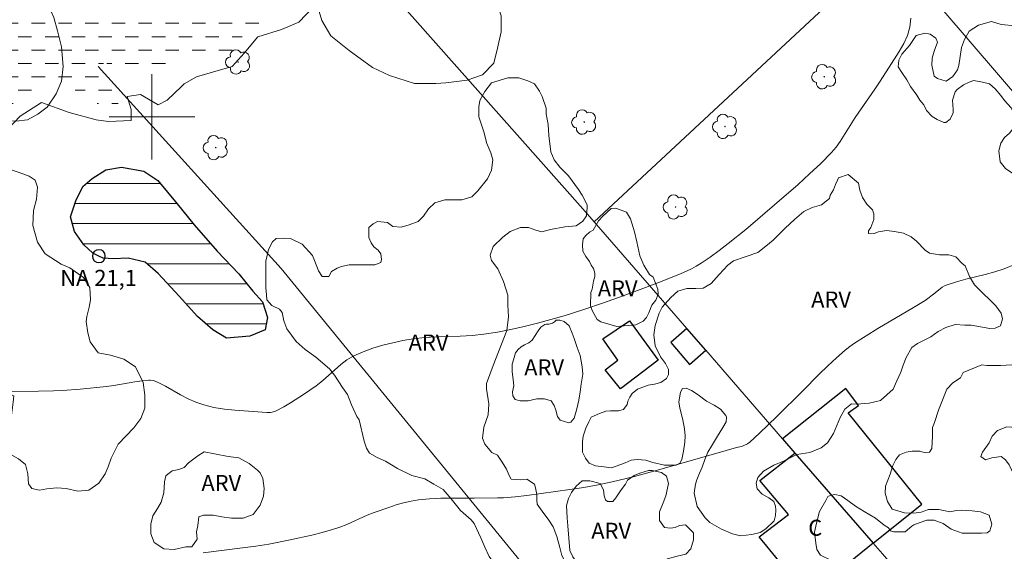
# Model space of a CAD drawing. Units: metres. Extents: x 286984 to 287499, y 1657165 to 1657730.
# Drawn here: x 287288 to 287380, y 1657559 to 1657609 of the extents above; entities that cross this region are included whole.
import ezdxf

# ---------------------------------------------------------------- set-up
doc = ezdxf.new("R2010")
doc.units = ezdxf.units.M
doc.header["$MEASUREMENT"] = 0
doc.linetypes.add('DASHED', pattern=[0.75, 0.5, -0.25])
for name, color, linetype, lineweight in [('Alagados_Banhados', 5, 'DASHED', 9), ('Cerca', 8, 'Cerca', 20), ('Edificacoes', 7, 'Continuous', 30), ('Lagos_Lagoas', 5, 'Continuous', 25), ('Lagos_Lagoas_Hatch', 5, 'Continuous', 9), ('Malha_Coordenadas', 7, 'Continuous', 15), ('Muro_Grade', 8, 'Continuous', 20), ('Pto_Nivel_Agua', 5, 'Continuous', 9), ('Topon_Fundacao_Const_Ruinas', 7, 'Continuous', 9), ('Topon_Pto_Nivel_Agua', 5, 'Continuous', 9)]:
    doc.layers.add(name, color=color, linetype=linetype, lineweight=lineweight)
for name, color, linetype, lineweight, true_color in [('Arvores_Isoladas', 7, 'Continuous', 18, 0x00ff33), ('Curvas_Intermediarias', 7, 'Continuous', 9, 0x783c14), ('Topon_Vegetacao', 7, 'Continuous', 9, 0x00ff33), ('Vegetacao', 7, 'Orla8', 9, 0x00ff33)]:
    doc.layers.add(name, color=color, linetype=linetype, lineweight=lineweight, true_color=true_color)
doc.styles.add('Arial', font='arial.ttf', dxfattribs={"height": 1.5})
doc.styles.get("Standard").update_dxf_attribs({"font": 'arial.ttf'})
doc.linetypes.add('Cerca', pattern='A,10,0,["X",Standard,S=1,R=0,X=0,Y=-0.5],0.1', length=10.1)
doc.linetypes.add('Orla8', pattern='A,6,-0.5,["V",Standard,S=1,R=0,X=-0.5,Y=-1],-0.5,6,-0.5,["V",Standard,S=1,R=0,X=-0.5,Y=-1],-0.5', length=14)

# ---------------------------------------------------------------- blocks, each defined once
blk = doc.blocks.new('CotasNa')
at = {"layer": 'Pto_Nivel_Agua', "lineweight": -3}
blk.add_lwpolyline([(0, 0.6, 1), (0, -0.6, 1)], format="xyb", close=True, dxfattribs=at)
blk = doc.blocks.new('Arvore')
at = {"layer": 'Arvores_Isoladas'}
blk.add_lwpolyline([(-0.718, 0.493, 0.872324), (-0.722, -0.551, 0.862983), (0.284, -0.827, 0.900105), (0.89, 0.029, 0.863155), (0.262, 0.861, 0.882486)], format="xyb", close=True, dxfattribs=at)
blk.add_circle((0, 0), 0.0286, dxfattribs=at)

msp = doc.modelspace()

# ---------------------------------------------------------------- hatches: boundary and pattern name
at = {"layer": 'Alagados_Banhados'}
h = msp.add_hatch(dxfattribs=at)
h.set_pattern_fill('DASH', color=256, scale=10)
h.paths.add_polyline_path([(287292.711, 1657651.096), (287292.941, 1657651.136), (287294.791, 1657650.885), (287294.911, 1657649.775), (287293.501, 1657647.864), (287292.881, 1657646.394), (287294.361, 1657643.623), (287298.123, 1657639.431), (287302.244, 1657634.629), (287305.266, 1657630.377), (287309.267, 1657625.936), (287312.718, 1657622.054), (287314.199, 1657619.223), (287313.339, 1657616.392), (287313.889, 1657613.431), (287313.459, 1657609.979), (287312.168, 1657609.119), (287308.907, 1657608.259), (287307.486, 1657606.038), (287304.895, 1657605.057), (287302.254, 1657605.237), (287300.154, 1657603.947), (287297.262, 1657604.437), (287295.472, 1657605.117), (287295.592, 1657603.327), (287296.832, 1657601.786), (287296.832, 1657600.556), (287295.902, 1657600.245), (287294.431, 1657601.666), (287292.521, 1657602.646), (287291.22, 1657603.087), (287288.389, 1657602.346), (287286.298, 1657600.676), (287283.897, 1657599.635), (287281.116, 1657599.505), (287277.975, 1657601.046), (287275.394, 1657603.207), (287271.942, 1657604.747), (287268.001, 1657606.468), (287264.73, 1657609.119), (287262.149, 1657612.07), (287261.708, 1657614.661), (287264.049, 1657616.942), (287269.291, 1657619.343), (287272.803, 1657620.704), (287273.043, 1657620.704), (287273.043, 1657619.963), (287274.523, 1657618.293), (287276.494, 1657618.233), (287277.114, 1657621.194), (287278.345, 1657622.914), (287280.806, 1657624.145), (287283.577, 1657625.255), (287285.428, 1657626.856), (287286.598, 1657629.077), (287286.718, 1657631.298), (287288.019, 1657634.189), (287288.049, 1657634.649), (287288.199, 1657636.9), (287286.478, 1657637.52), (287284.377, 1657639.611), (287284.257, 1657642.322), (287285.738, 1657645.343), (287287.338, 1657647.494), (287288.689, 1657649.905), (287290.72, 1657650.765)])
at = {"layer": 'Lagos_Lagoas_Hatch'}
h = msp.add_hatch(dxfattribs=at)
h.set_pattern_fill('LINE', color=256, scale=15)
h.paths.add_polyline_path([(287295.032, 1657586.96), (287294.481, 1657587.23), (287293.641, 1657588.031), (287292.751, 1657589.261), (287292.38, 1657590.652), (287292.871, 1657592.132), (287293.521, 1657593.483), (287294.411, 1657594.223), (287295.672, 1657595.053), (287297.152, 1657595.274), (287299.253, 1657594.903), (287300.544, 1657594.043), (287302.364, 1657591.852), (287303.935, 1657589.881), (287306.086, 1657587.42), (287308.127, 1657585.29), (287309.417, 1657583.689), (287310.338, 1657582.679), (287310.798, 1657581.228), (287310.588, 1657580.058), (287309.137, 1657579.467), (287306.956, 1657579.287), (287305.686, 1657580.058), (287304.245, 1657581.318), (287302.544, 1657583.229), (287300.574, 1657585.35), (287299.373, 1657586.4), (287297.773, 1657586.77), (287296.382, 1657586.71), (287295.432, 1657586.77)])

# ---------------------------------------------------------------- linework, layer by layer
at = {"layer": 'Cerca', "flags": 128}
for points in [[(287364.142, 1657611.435), (287341.35, 1657590.172)], [(287294.971, 1657604.707), (287312.088, 1657585.79), (287348.393, 1657541.342), (287378.504, 1657506.228)]]:
    msp.add_lwpolyline(points, dxfattribs=at)
at = {"layer": 'Curvas_Intermediarias', "flags": 128}
for points, elevation in [([(287285.418, 1657597.714), (287287.689, 1657600.055), (287289.659, 1657601.346), (287292.25, 1657600.396), (287294.781, 1657599.715), (287295.922, 1657599.555), (287298.043, 1657599.655), (287298.043, 1657600.696), (287297.673, 1657601.896), (287298.933, 1657602.086), (287300.564, 1657601.136), (287301.404, 1657601.566), (287302.755, 1657602.827), (287303.005, 1657603.077), (287304.175, 1657603.747), (287305.646, 1657604.177), (287307.496, 1657604.707), (287308.607, 1657605.968), (287309.897, 1657607.478), (287312.118, 1657608.159), (287313.719, 1657608.859), (287315.109, 1657610.279)], 21), ([(287370.941, 1657609.239), (287370.861, 1657608.399), (287370.631, 1657607.618), (287370.291, 1657606.858), (287369.861, 1657606.108), (287368.911, 1657604.647), (287368.02, 1657603.237), (287367.57, 1657602.576), (287365.729, 1657599.935), (287364.339, 1657597.704), (287363.949, 1657597.174), (287363.529, 1657596.674), (287362.518, 1657595.644), (287361.468, 1657594.653), (287360.397, 1657593.673), (287358.206, 1657591.772), (287355.505, 1657589.461), (287353.865, 1657588.141), (287353.034, 1657587.5), (287352.194, 1657586.88), (287351.334, 1657586.29), (287350.884, 1657586.02), (287350.423, 1657585.77), (287349.963, 1657585.54), (287349.483, 1657585.33), (287347.682, 1657584.619), (287345.872, 1657583.919), (287344.041, 1657583.239), (287342.21, 1657582.589), (287340.369, 1657581.968), (287338.519, 1657581.388), (287337.288, 1657581.018), (287336.048, 1657580.688), (287334.797, 1657580.378), (287333.547, 1657580.098), (287332.286, 1657579.857), (287331.026, 1657579.647), (287329.925, 1657579.527), (287328.825, 1657579.467), (287326.604, 1657579.417), (287325.504, 1657579.357), (287324.413, 1657579.227), (287323.463, 1657579.057), (287322.512, 1657578.857), (287321.572, 1657578.627), (287320.642, 1657578.347), (287319.741, 1657578.017), (287318.871, 1657577.637), (287318.231, 1657577.266), (287317.64, 1657576.816), (287315.94, 1657575.286), (287315.34, 1657574.815), (287314.159, 1657574.005), (287312.939, 1657573.225), (287312.328, 1657572.865), (287311.558, 1657572.445), (287311.238, 1657572.354), (287311.068, 1657572.334), (287310.738, 1657572.324), (287307.757, 1657572.535), (287306.766, 1657572.645), (287305.786, 1657572.805), (287304.835, 1657573.035), (287304.095, 1657573.285), (287303.375, 1657573.615), (287302.675, 1657573.995), (287301.274, 1657574.785), (287300.564, 1657575.146), (287300.134, 1657575.316), (287299.843, 1657575.366), (287299.693, 1657575.366), (287299.043, 1657575.296), (287298.383, 1657575.196), (287296.422, 1657574.845), (287295.762, 1657574.755), (287293.281, 1657574.505), (287291.62, 1657574.385), (287290.79, 1657574.355), (287289.379, 1657574.315), (287286.548, 1657574.285)], 22), ([(287304.785, 1657559.179), (287308.477, 1657559.649), (287309.707, 1657559.82), (287310.928, 1657560.02), (287312.929, 1657560.4), (287314.929, 1657560.84), (287315.91, 1657561.09), (287316.89, 1657561.37), (287317.55, 1657561.6), (287318.201, 1657561.86), (287320.111, 1657562.721), (287320.772, 1657562.971), (287322.132, 1657563.451), (287322.822, 1657563.671), (287323.523, 1657563.871), (287324.223, 1657564.031), (287324.923, 1657564.151), (287325.954, 1657564.251), (287326.994, 1657564.301), (287328.035, 1657564.311), (287330.135, 1657564.301), (287332.306, 1657564.331), (287332.866, 1657564.351), (287333.947, 1657564.431), (287335.037, 1657564.551), (287339.049, 1657565.112), (287340.379, 1657565.322), (287341.71, 1657565.552), (287343.03, 1657565.832), (287344.981, 1657566.312), (287346.922, 1657566.832), (287352.714, 1657568.503), (287354.655, 1657569.053), (287355.115, 1657569.153), (287355.335, 1657569.233), (287355.675, 1657569.403), (287355.886, 1657569.543), (287356.806, 1657570.394), (287358.417, 1657571.954), (287360.807, 1657574.325), (287362.368, 1657575.926), (287363.168, 1657576.706), (287363.979, 1657577.446), (287364.809, 1657578.157), (287365.239, 1657578.497), (287365.689, 1657578.807), (287366.76, 1657579.507), (287367.86, 1657580.178), (287371.182, 1657582.148), (287372.282, 1657582.819), (287372.542, 1657583.009), (287372.922, 1657583.319), (287373.673, 1657583.899), (287373.883, 1657584.049), (287374.103, 1657584.179), (287374.333, 1657584.279), (287375.203, 1657584.559), (287376.094, 1657584.799), (287377.894, 1657585.23), (287378.785, 1657585.48), (287379.655, 1657585.77), (287380.585, 1657586.15)], 23)]:
    msp.add_lwpolyline(points, dxfattribs=dict(at, elevation=elevation))
at = {"layer": 'Edificacoes', "flags": 128}
for points in [[(287344.647, 1657580.915), (287347.306, 1657577.23), (287343.815, 1657574.539), (287342.373, 1657576.333), (287343.558, 1657577.23), (287342.148, 1657579.216)], [(287350.016, 1657580.176), (287348.516, 1657578.871), (287350.246, 1657576.834), (287351.765, 1657578.158)], [(287360.106, 1657568.536), (287367.434, 1657560.083), (287371.955, 1657563.735), (287365.092, 1657572.296), (287366.043, 1657572.988), (287364.861, 1657574.574), (287358.946, 1657569.875)], [(287367.434, 1657560.083), (287361.318, 1657555.141), (287356.761, 1657560.677), (287359.5, 1657562.781), (287356.818, 1657565.953), (287360.106, 1657568.536)]]:
    msp.add_lwpolyline(points, close=True, dxfattribs=at)
at = {"layer": 'Lagos_Lagoas', "flags": 128}
msp.add_lwpolyline([(287295.032, 1657586.96), (287294.481, 1657587.23), (287293.641, 1657588.031), (287292.751, 1657589.261), (287292.38, 1657590.652), (287292.871, 1657592.132), (287293.521, 1657593.483), (287294.411, 1657594.223), (287295.672, 1657595.053), (287297.152, 1657595.274), (287299.253, 1657594.903), (287300.544, 1657594.043), (287302.364, 1657591.852), (287303.935, 1657589.881), (287306.086, 1657587.42), (287308.127, 1657585.29), (287309.417, 1657583.689), (287310.338, 1657582.679), (287310.798, 1657581.228), (287310.588, 1657580.058), (287309.137, 1657579.467), (287306.956, 1657579.287), (287305.686, 1657580.058), (287304.245, 1657581.318), (287302.544, 1657583.229), (287300.574, 1657585.35), (287299.373, 1657586.4), (287297.773, 1657586.77), (287296.382, 1657586.71), (287295.432, 1657586.77)], close=True, dxfattribs=at)
at = {"layer": 'Malha_Coordenadas', "flags": 128}
for points in [[(287300, 1657604), (287300, 1657596)], [(287304, 1657600), (287296, 1657600)]]:
    msp.add_lwpolyline(points, dxfattribs=at)
at = {"layer": 'Muro_Grade', "flags": 128}
for points in [[(287292.224, 1657646.168), (287299.222, 1657637.712), (287308.603, 1657627.155), (287340.289, 1657591.396), (287341.35, 1657590.172)], [(287368.908, 1657615.881), (287384.075, 1657598.184)], [(287341.35, 1657590.172), (287350.016, 1657580.176)], [(287350.016, 1657580.176), (287351.765, 1657578.158)], [(287351.765, 1657578.158), (287358.946, 1657569.875)], [(287358.946, 1657569.875), (287360.106, 1657568.536)], [(287360.106, 1657568.536), (287367.434, 1657560.083)], [(287367.434, 1657560.083), (287368.278, 1657559.109), (287398.286, 1657523.996)]]:
    msp.add_lwpolyline(points, dxfattribs=at)
at = {"layer": 'Vegetacao', "flags": 128}
for points in [[(287333.057, 1657631.821), (287333.641, 1657632.404), (287334.473, 1657632.487), (287335.222, 1657631.989), (287336.139, 1657630.156), (287336.305, 1657629.154), (287336.139, 1657626.905), (287335.722, 1657625.905), (287335.139, 1657625.072), (287333.65, 1657623.082), (287333.15, 1657620.916), (287332.65, 1657619.334), (287332.068, 1657618.001), (287331.237, 1657616.919), (287330.57, 1657616.669), (287329.738, 1657615.918), (287329.155, 1657615.252), (287328.988, 1657614.753), (287328.988, 1657613.92), (287329.316, 1657613.336), (287330.725, 1657612.259), (287331.638, 1657611.764), (287332.138, 1657610.937), (287332.637, 1657609.439), (287332.638, 1657607.939), (287332.305, 1657606.44), (287331.972, 1657605.024), (287330.891, 1657603.943), (287329.456, 1657603.442), (287327.457, 1657603.192), (287326.541, 1657603.109), (287324.542, 1657603.109), (287322.19, 1657603.867), (287320.607, 1657604.616), (287318.442, 1657606.199), (287316.712, 1657607.59), (287315.88, 1657609.006), (287315.212, 1657611.255), (287314.962, 1657613.419), (287314.962, 1657614.997), (287314.962, 1657616.996), (287314.129, 1657618.995), (287313.463, 1657619.744), (287310.964, 1657621.493), (287309.631, 1657622.409), (287308.18, 1657623.256), (287307.513, 1657624.173), (287307.18, 1657625.671), (287307.18, 1657626.505), (287307.596, 1657627.92), (287308.846, 1657629.004), (287310.344, 1657629.753), (287311.76, 1657629.837), (287313.989, 1657629.754), (287316.321, 1657628.671), (287317.154, 1657628.246), (287319.154, 1657627.58), (287320.516, 1657626.983), (287322.682, 1657625.816), (287323.752, 1657625.164), (287325.084, 1657625.164), (287326, 1657625.247), (287327.493, 1657625.658), (287328.159, 1657625.658), (287329.908, 1657627.075), (287330.241, 1657627.824), (287330.491, 1657629.074), (287331.075, 1657629.99), (287331.491, 1657630.489), (287332.074, 1657630.989)], [(287293.994, 1657579.768), (287294.212, 1657578.952), (287294.974, 1657577.916), (287296.119, 1657577.699), (287297.371, 1657577.318), (287298.46, 1657576.61), (287299.168, 1657575.14), (287299.332, 1657573.942), (287299.332, 1657572.743), (287298.951, 1657571.764), (287298.298, 1657570.892), (287296.827, 1657569.367), (287296.174, 1657568.059), (287295.902, 1657567.243), (287295.63, 1657566.59), (287295.03, 1657565.719), (287294.105, 1657565.064), (287293.071, 1657564.955), (287291.981, 1657565.227), (287291.11, 1657565.282), (287290.183, 1657565.173), (287289.476, 1657565.064), (287288.768, 1657565.227), (287288.441, 1657565.663), (287288.387, 1657566.589), (287288.169, 1657567.46), (287287.515, 1657568.004), (287286.807, 1657568.386), (287286.317, 1657569.094), (287286.262, 1657570.291), (287286.48, 1657571.218), (287286.861, 1657572.034), (287287.024, 1657573.287), (287287.079, 1657573.886), (287286.534, 1657574.104), (287286.099, 1657573.995), (287285.554, 1657573.777), (287284.682, 1657573.777), (287283.702, 1657574.049), (287282.667, 1657574.212), (287281.469, 1657574.484), (287280.925, 1657574.756), (287280.49, 1657574.593), (287279.944, 1657573.722), (287280.162, 1657573.122), (287280.49, 1657572.687), (287280.98, 1657572.088), (287281.034, 1657571.435), (287281.307, 1657570.618), (287281.198, 1657569.637), (287280.817, 1657568.766), (287279.673, 1657567.513), (287278.911, 1657566.86), (287277.549, 1657566.587), (287276.624, 1657566.642), (287275.916, 1657567.349), (287275.48, 1657567.785), (287275.098, 1657568.983), (287275.044, 1657569.909), (287274.771, 1657570.944), (287274.39, 1657571.597), (287274.009, 1657571.706), (287273.737, 1657571.543), (287273.029, 1657570.453), (287272.593, 1657569.527), (287272.484, 1657568.82), (287272.921, 1657567.512), (287273.683, 1657567.131), (287274.119, 1657566.587), (287274.336, 1657565.553), (287274.282, 1657564.354), (287274.01, 1657563.156), (287273.302, 1657562.557), (287271.886, 1657562.556), (287271.124, 1657562.72), (287270.689, 1657562.502), (287270.253, 1657561.576), (287269.817, 1657560.923), (287269.381, 1657560.705), (287268.51, 1657560.105), (287266.931, 1657559.887), (287265.679, 1657560.105), (287264.262, 1657560.813), (287263.228, 1657561.63), (287262.084, 1657562.61), (287261.43, 1657563.863), (287261.103, 1657565.387), (287261.049, 1657566.204), (287261.049, 1657567.239), (287260.722, 1657568.219), (287260.286, 1657568.383), (287259.632, 1657568.491), (287258.543, 1657567.891), (287257.236, 1657567.51), (287255.984, 1657567.782), (287255.222, 1657567.891), (287254.894, 1657567.782), (287254.677, 1657566.748), (287254.568, 1657566.203), (287253.915, 1657564.515), (287252.935, 1657563.753), (287250.92, 1657563.752), (287249.83, 1657563.916), (287249.014, 1657564.405), (287247.979, 1657565.276), (287247.652, 1657565.93), (287247.652, 1657566.91), (287248.142, 1657568.544), (287248.795, 1657569.47), (287249.394, 1657570.341), (287249.611, 1657571.05), (287249.666, 1657572.247), (287249.557, 1657572.737), (287248.849, 1657573.827), (287247.815, 1657575.133), (287246.888, 1657576.386), (287245.255, 1657578.238), (287243.784, 1657579.435), (287242.913, 1657580.743), (287242.259, 1657582.484), (287241.224, 1657583.356), (287240.135, 1657583.628), (287238.882, 1657584.336), (287237.956, 1657585.37), (287237.63, 1657586.569), (287237.466, 1657587.821), (287237.411, 1657589.89), (287236.811, 1657591.143), (287236.158, 1657591.633), (287234.852, 1657592.286), (287233.762, 1657592.395), (287233, 1657592.231), (287232.455, 1657591.85), (287231.202, 1657591.306), (287230.277, 1657591.251), (287229.896, 1657590.925), (287229.787, 1657590.815), (287229.568, 1657589.78), (287229.624, 1657588.692), (287229.46, 1657587.656), (287229.297, 1657586.518), (287228.807, 1657585.537), (287228.208, 1657585.047), (287227.12, 1657584.339), (287226.356, 1657584.285), (287224.995, 1657584.883), (287223.307, 1657585.536), (287222.436, 1657585.864), (287221.074, 1657586.027), (287220.53, 1657585.645), (287219.876, 1657585.318), (287218.623, 1657585.427), (287218.139, 1657586.021), (287217.213, 1657587.437), (287217.159, 1657588.417), (287217.594, 1657588.907), (287217.975, 1657589.996), (287218.084, 1657591.249), (287218.628, 1657591.848), (287219.118, 1657592.229), (287220.534, 1657593.209), (287221.84, 1657593.755), (287222.93, 1657594.245), (287223.801, 1657594.626), (287224.673, 1657595.116), (287225, 1657595.824), (287225.544, 1657596.587), (287226.197, 1657597.186), (287226.85, 1657597.894), (287227.341, 1657598.82), (287227.395, 1657599.364), (287227.45, 1657599.854), (287227.667, 1657600.344), (287227.939, 1657600.78), (287228.484, 1657601.543), (287229.082, 1657602.196), (287230.39, 1657602.469), (287231.751, 1657602.523), (287233.113, 1657602.905), (287233.766, 1657603.286), (287234.528, 1657604.049), (287234.91, 1657604.702), (287235.563, 1657605.573), (287235.998, 1657606.064), (287236.652, 1657606.554), (287237.741, 1657607.099), (287238.231, 1657607.48), (287239.32, 1657607.861), (287241.001, 1657607.97), (287243.016, 1657608.243), (287244.813, 1657608.243), (287246.011, 1657607.916), (287246.664, 1657607.535), (287247.373, 1657607.154), (287248.135, 1657607.971), (287248.407, 1657608.952), (287248.244, 1657610.258), (287248.407, 1657611.02), (287249.495, 1657611.457), (287250.966, 1657611.675), (287252.218, 1657611.512), (287253.526, 1657611.403), (287254.778, 1657611.676), (287255.541, 1657612.111), (287257.01, 1657613.581), (287257.501, 1657614.344), (287258.1, 1657615.324), (287258.753, 1657615.977), (287259.573, 1657616.925), (287260.073, 1657617.117), (287260.803, 1657617.194), (287261.187, 1657617.271), (287261.418, 1657617.31), (287262.148, 1657617.31), (287262.918, 1657617.079), (287263.837, 1657616.547), (287264.721, 1657615.854), (287265.836, 1657615.163), (287267.643, 1657615.009), (287268.604, 1657614.779), (287268.95, 1657614.433), (287269.213, 1657613.977), (287269.175, 1657613.207), (287268.829, 1657611.632), (287268.599, 1657610.555), (287268.676, 1657609.248), (287269.06, 1657607.634), (287269.522, 1657607.134), (287270.214, 1657606.519), (287270.752, 1657606.25), (287271.675, 1657605.981), (287272.636, 1657606.481), (287272.982, 1657606.865), (287273.635, 1657608.942), (287273.635, 1657610.671), (287273.481, 1657612.093), (287273.673, 1657613.515), (287274.249, 1657614.976), (287274.441, 1657615.707), (287274.479, 1657616.553), (287273.864, 1657617.283), (287272.981, 1657617.59), (287272.326, 1657617.974), (287272.173, 1657618.666), (287272.249, 1657618.821), (287272.673, 1657618.975), (287273.288, 1657619.052), (287273.903, 1657619.397), (287274.095, 1657620.012), (287274.095, 1657621.127), (287273.787, 1657621.819), (287272.903, 1657622.242), (287272.172, 1657622.434), (287271.403, 1657623.394), (287271.134, 1657624.548), (287271.442, 1657625.163), (287272.018, 1657625.778), (287273.594, 1657626.317), (287275.016, 1657626.009), (287276.785, 1657625.356), (287278.092, 1657624.549), (287278.438, 1657623.703), (287278.708, 1657622.358), (287278.977, 1657621.512), (287279.861, 1657620.513), (287280.592, 1657619.821), (287281.629, 1657618.667), (287282.052, 1657617.976), (287282.168, 1657616.938), (287282.475, 1657615.977), (287283.129, 1657615.247), (287284.551, 1657614.363), (287286.051, 1657612.94), (287286.512, 1657612.018), (287287.319, 1657611.519), (287288.627, 1657611.212), (287289.664, 1657610.865), (287290.395, 1657610.289), (287290.818, 1657609.29), (287291.164, 1657608.059), (287291.549, 1657606.56), (287291.703, 1657604.715), (287291.549, 1657603.331), (287291.05, 1657602.139), (287290.204, 1657600.909), (287289.32, 1657600.255), (287288.359, 1657599.717), (287287.282, 1657599.602), (287285.515, 1657599.678), (287284.284, 1657599.64), (287283.9, 1657599.063), (287283.669, 1657598.294), (287283.67, 1657597.717), (287284.015, 1657596.872), (287284.707, 1657596.181), (287285.976, 1657595.334), (287287.59, 1657594.797), (287288.514, 1657594.451), (287289.09, 1657594.067), (287289.282, 1657593.413), (287289.206, 1657592.298), (287288.937, 1657591.222), (287288.86, 1657589.838), (287289.283, 1657588.261), (287290.013, 1657587.186), (287291.513, 1657586.225), (287292.32, 1657585.879), (287293.589, 1657584.956), (287294.204, 1657584.034), (287294.242, 1657582.88), (287294.127, 1657582.189), (287293.897, 1657581.305), (287293.858, 1657580.844)], [(287381.21, 1657567.148), (287381.45, 1657567.628), (287381.787, 1657568.396), (287382.219, 1657568.877), (287382.892, 1657569.213), (287383.9, 1657569.597), (287384.715, 1657569.454), (287385.099, 1657569.31), (287386.246, 1657568.637), (287386.775, 1657568.012), (287387.16, 1657566.763), (287387.304, 1657566.182), (287387.64, 1657565.461), (287388.121, 1657564.74), (287388.889, 1657564.5), (287390.139, 1657564.26), (287391.529, 1657564.068), (287392.779, 1657563.588), (287393.836, 1657562.674), (287394.745, 1657561.382), (287395.37, 1657560.084), (287395.802, 1657559.076), (287396.275, 1657558.376), (287396.611, 1657557.848), (287397.188, 1657557.032), (287397.81, 1657556.078), (287398.242, 1657555.886), (287398.867, 1657555.79), (287399.348, 1657555.982), (287399.924, 1657556.991), (287400.453, 1657557.663), (287401.605, 1657558.72), (287402.327, 1657558.817), (287403.287, 1657558.625), (287404.056, 1657558.481), (287404.728, 1657557.714), (287405.397, 1657556.902), (287406.35, 1657556.237), (287407.263, 1657555.661), (287407.984, 1657554.988), (287408.368, 1657554.507), (287408.513, 1657553.499), (287408.465, 1657552.489), (287407.935, 1657551.767), (287407.178, 1657550.813), (287407.034, 1657550.043), (287406.938, 1657548.505), (287406.553, 1657547.645), (287405.689, 1657546.588), (287404.824, 1657545.819), (287403.929, 1657545.062), (287403.065, 1657544.389), (287401.671, 1657544.245), (287400.806, 1657544.918), (287399.941, 1657546.311), (287399.172, 1657546.744), (287398.74, 1657546.936), (287397.829, 1657547.703), (287397.348, 1657548.616), (287396.916, 1657549.189), (287396.291, 1657549.189), (287395.19, 1657548.949), (287394.422, 1657548.468), (287393.852, 1657547.899), (287392.315, 1657546.793), (287391.979, 1657546.553), (287391.077, 1657546.124), (287390.312, 1657545.695), (287390.216, 1657545.311), (287390.12, 1657544.542), (287390.072, 1657543.353), (287390.313, 1657541.623), (287390.553, 1657540.322), (287390.217, 1657539.172), (287389.881, 1657538.211), (287389.881, 1657537.105), (287389.785, 1657536.673), (287389.401, 1657535.381), (287389.305, 1657534.947), (287389.113, 1657534.515), (287388.728, 1657534.037), (287388.247, 1657533.748), (287387.911, 1657533.511), (287387.815, 1657533.275), (287387.719, 1657532.554), (287387.719, 1657531.881), (287387.527, 1657531.4), (287387.093, 1657530.777), (287386.661, 1657530.537), (287386.276, 1657530.585), (287385.747, 1657530.873), (287385.123, 1657531.113), (287384.258, 1657531.497), (287383.438, 1657531.932), (287383.053, 1657532.268), (287383.053, 1657532.893), (287383.389, 1657533.325), (287383.577, 1657533.849), (287383.481, 1657534.281), (287382.712, 1657535.194), (287382.328, 1657535.386), (287382.088, 1657536.587), (287382.04, 1657537.212), (287381.848, 1657537.885), (287381.511, 1657538.221), (287380.453, 1657538.942), (287379.449, 1657539.707), (287378.488, 1657540.236), (287377.815, 1657540.621), (287377.049, 1657541.389), (287376.76, 1657541.777), (287376.616, 1657542.883), (287376.76, 1657543.219), (287377.096, 1657543.555), (287377.336, 1657544.369), (287377.144, 1657545.137), (287376.572, 1657545.523), (287375.658, 1657545.667), (287374.458, 1657546.435), (287374.169, 1657547.252), (287373.975, 1657547.932), (287373.781, 1657548.747), (287373.493, 1657549.368), (287372.436, 1657551.431), (287371.956, 1657551.767), (287371.62, 1657552.152), (287371.431, 1657552.582), (287371.005, 1657553.063), (287370.524, 1657553.447), (287370.044, 1657553.543), (287369.66, 1657553.639), (287369.135, 1657553.591), (287368.797, 1657552.967), (287368.749, 1657552.774), (287368.413, 1657552.437), (287367.741, 1657552.581), (287367.068, 1657553.059), (287366.588, 1657553.539), (287366.3, 1657553.827), (287366.106, 1657554.884), (287366.106, 1657555.461), (287365.818, 1657556.23), (287365.34, 1657556.855), (287364.859, 1657557.431), (287363.513, 1657558.489), (287362.504, 1657558.969), (287362.168, 1657559.497), (287362.072, 1657560.113), (287361.928, 1657561.122), (287362.116, 1657561.971), (287362.404, 1657563.076), (287362.983, 1657564.084), (287363.175, 1657564.468), (287363.415, 1657564.564), (287363.848, 1657564.66), (287364.425, 1657564.516), (287365.049, 1657564.084), (287365.77, 1657563.556), (287366.586, 1657563.077), (287367.643, 1657562.452), (287368.459, 1657561.779), (287368.838, 1657561.539), (287369.03, 1657561.251), (287369.367, 1657561.155), (287369.943, 1657561.155), (287370.419, 1657561.155), (287371.043, 1657561.684), (287371.235, 1657561.828), (287371.813, 1657562.02), (287372.437, 1657562.26), (287373.11, 1657562.26), (287373.952, 1657561.934), (287374.72, 1657561.406), (287375.729, 1657561.022), (287377.555, 1657561.022), (287378.084, 1657561.07), (287378.324, 1657561.262), (287378.516, 1657561.887), (287378.276, 1657562.706), (287377.459, 1657563.043), (287376.69, 1657563.138), (287375.681, 1657563.186), (287375.2, 1657563.142), (287374.576, 1657563.046), (287373.553, 1657563.238), (287372.593, 1657563.238), (287371.92, 1657562.997), (287371.204, 1657562.901), (287370.356, 1657562.949), (287369.203, 1657563.286), (287368.77, 1657564.006), (287368.529, 1657564.775), (287368.577, 1657565.447), (287369.01, 1657566.553), (287369.251, 1657567.363), (287369.537, 1657567.935), (287369.872, 1657568.364), (287370.497, 1657568.605), (287371.073, 1657568.701), (287371.795, 1657568.701), (287372.275, 1657568.557), (287372.672, 1657568.612), (287372.912, 1657568.948), (287372.96, 1657570.101), (287372.96, 1657570.919), (287373.149, 1657571.399), (287373.533, 1657572.552), (287374.303, 1657574.522), (287374.879, 1657575.099), (287375.599, 1657575.579), (287375.84, 1657576.061), (287377.566, 1657576.779), (287378.047, 1657576.731), (287379.344, 1657576.731), (287380.348, 1657576.78), (287381.55, 1657576.588), (287382.027, 1657576.969), (287382.123, 1657577.546), (287382.123, 1657578.074), (287381.834, 1657578.796), (287381.304, 1657579.757), (287381.208, 1657580.525), (287381.352, 1657581.391), (287381.638, 1657581.822), (287382.071, 1657582.062), (287382.741, 1657582.973), (287382.986, 1657584.043), (287383.418, 1657584.384), (287384.188, 1657585.296), (287385.148, 1657586.018), (287385.729, 1657586.446), (287386.417, 1657586.923), (287387.091, 1657587.356), (287387.76, 1657587.453), (287388.625, 1657587.453), (287389.347, 1657587.501), (287389.491, 1657587.741), (287389.49, 1657588.408), (287389.49, 1657588.886), (287389.157, 1657589.796), (287388.772, 1657590.949), (287388.339, 1657592.919), (287388.291, 1657594.361), (287388.243, 1657595.225), (287387.666, 1657595.898), (287386.804, 1657596.521), (287386.275, 1657596.761), (287385.506, 1657597.049), (287384.641, 1657597.001), (287383.967, 1657596.376), (287383.916, 1657595.413), (287384.3, 1657595.03), (287384.588, 1657594.598), (287384.637, 1657594.262), (287384.589, 1657593.493), (287384.348, 1657593.348), (287383.723, 1657593.252), (287382.764, 1657593.3), (287381.659, 1657593.829), (287380.845, 1657594.45), (287379.788, 1657595.17), (287379.308, 1657595.794), (287379.164, 1657596.804), (287379.356, 1657597.525), (287379.692, 1657598.053), (287380.17, 1657598.481), (287380.701, 1657599.156), (287380.797, 1657599.868), (287380.321, 1657600.848), (287379.696, 1657601.521), (287379.364, 1657601.997), (287378.837, 1657602.615), (287378.307, 1657603.101), (287377.634, 1657603.245), (287376.818, 1657603.389), (287376.384, 1657603.245), (287375.856, 1657603.005), (287375.279, 1657602.572), (287375.087, 1657602.334), (287374.847, 1657601.565), (287374.895, 1657600.699), (287374.895, 1657600.364), (287374.607, 1657599.79), (287374.223, 1657599.453), (287374.026, 1657599.453), (287373.401, 1657599.741), (287372.925, 1657600.03), (287372.399, 1657600.604), (287372.159, 1657601.129), (287371.776, 1657601.555), (287371.496, 1657602.029), (287370.919, 1657602.846), (287370.582, 1657603.47), (287370.102, 1657604.143), (287369.766, 1657604.672), (287369.814, 1657605.296), (287370.1, 1657605.872), (287370.821, 1657606.69), (287371.446, 1657607.603), (287372.262, 1657607.843), (287372.75, 1657607.746), (287373.281, 1657607.359), (287373.425, 1657606.975), (287373.136, 1657606.133), (287372.944, 1657605.504), (287372.896, 1657604.827), (287373.136, 1657603.818), (287373.429, 1657603.576), (287374.239, 1657603.343), (287374.863, 1657603.776), (287375.299, 1657604.411), (287375.443, 1657604.793), (287375.683, 1657606.479), (287375.971, 1657607.247), (287376.403, 1657608.016), (287377.269, 1657608.593), (287378.47, 1657608.93), (287379.375, 1657608.645), (287380.72, 1657608.503), (287381.818, 1657609.075), (287382.728, 1657609.027), (287383.733, 1657608.739), (287384.852, 1657607.342), (287385.095, 1657606.467), (287385.717, 1657606.033), (287386.294, 1657606.082), (287386.919, 1657606.851), (287387.112, 1657607.377), (287387.449, 1657608.242), (287388.121, 1657608.915), (287388.649, 1657608.963), (287389.512, 1657608.675), (287390.038, 1657607.284), (287390.518, 1657605.704), (287390.999, 1657604.407), (287391.239, 1657602.053), (287391.479, 1657600.803), (287391.528, 1657599.414), (287391.721, 1657598.164), (287392.057, 1657597.78), (287392.864, 1657597.495), (287393.537, 1657597.351), (287394.593, 1657597.065), (287395.552, 1657596.724), (287397.042, 1657596.532), (287397.715, 1657596.436), (287398.771, 1657596.052), (287399.108, 1657595.763), (287400.064, 1657594.946), (287400.447, 1657594.56), (287401.023, 1657594.272), (287401.307, 1657594.416), (287401.451, 1657595.521), (287401.451, 1657596.194), (287401.544, 1657596.523), (287401.64, 1657597.1), (287402.073, 1657597.628), (287402.503, 1657598.058), (287403.268, 1657598.732), (287403.654, 1657598.732), (287404.664, 1657598.732), (287405.619, 1657598.492), (287406.048, 1657598.205), (287406.721, 1657597.629), (287407.106, 1657596.86), (287407.298, 1657596.375), (287407.346, 1657595.608), (287407.101, 1657595.029), (287406.813, 1657594.401), (287406.62, 1657593.584), (287406.572, 1657593.151), (287406.765, 1657592.911), (287407.291, 1657592.866), (287407.675, 1657593.395), (287408.155, 1657594.116), (287408.345, 1657594.497), (287409.113, 1657594.593), (287409.686, 1657594.262), (287410.214, 1657593.734), (287410.935, 1657592.964), (287411.941, 1657592.244), (287412.47, 1657591.764), (287412.902, 1657590.947), (287412.95, 1657590.514), (287412.71, 1657589.889), (287411.993, 1657589.413), (287411.464, 1657589.125), (287410.843, 1657588.689), (287410.218, 1657588.064), (287409.738, 1657587.68), (287409.257, 1657587.393), (287408.398, 1657587.393), (287407.438, 1657587.633), (287406.864, 1657587.969), (287406.531, 1657588.355), (287405.522, 1657588.883), (287404.658, 1657589.748), (287404.224, 1657590.42), (287403.6, 1657590.804), (287402.879, 1657590.612), (287402.399, 1657590.324), (287401.582, 1657589.603), (287400.717, 1657589.267), (287399.949, 1657588.931), (287399.612, 1657588.498), (287399.517, 1657587.873), (287399.565, 1657587.2), (287399.944, 1657587.104), (287400.376, 1657587.537), (287400.761, 1657587.681), (287402.006, 1657587.541), (287402.725, 1657587.347), (287403.829, 1657587.011), (287404.599, 1657586.819), (287405.893, 1657586.963), (287406.612, 1657586.963), (287407.526, 1657586.675), (287407.866, 1657586.479), (287408.396, 1657585.806), (287408.684, 1657584.556), (287408.252, 1657583.835), (287407.245, 1657583.403), (287406.716, 1657582.922), (287406.425, 1657581.718), (287406.571, 1657580.606), (287406.427, 1657579.557), (287406.139, 1657578.308), (287406.043, 1657577.347), (287406.043, 1657576.291), (287406.235, 1657575.521), (287406.62, 1657574.369), (287406.957, 1657573.985), (287407.389, 1657573.937), (287407.581, 1657573.892), (287408.059, 1657573.989), (287408.252, 1657574.466), (287408.011, 1657575.283), (287407.819, 1657576.101), (287407.867, 1657576.882), (287408.062, 1657577.886), (287408.495, 1657578.56), (287409.025, 1657578.999), (287409.651, 1657580.008), (287409.747, 1657580.617), (287409.602, 1657581.147), (287409.554, 1657582.155), (287409.65, 1657583.02), (287410.078, 1657584.314), (287410.367, 1657584.94), (287411.183, 1657585.708), (287411.9, 1657585.854), (287413.821, 1657585.709), (287414.733, 1657585.181), (287415.502, 1657584.46), (287415.836, 1657583.453), (287415.883, 1657582.982), (287416.606, 1657581.928), (287417.039, 1657581.592), (287417.568, 1657580.342), (287417.472, 1657579.574), (287416.944, 1657578.761), (287416.273, 1657578.475), (287415.264, 1657578.379), (287413.39, 1657578.475), (287412.525, 1657578.474), (287411.949, 1657578.33), (287411.756, 1657577.657), (287411.804, 1657577.513), (287412.376, 1657576.989), (287412.665, 1657576.413), (287412.905, 1657575.215), (287412.712, 1657574.16), (287412.088, 1657573.539), (287411.463, 1657573.01), (287411.223, 1657572.337), (287410.983, 1657571.761), (287411.172, 1657571.142), (287411.745, 1657570.614), (287412.074, 1657570.425), (287412.745, 1657569.753), (287412.793, 1657569.128), (287412.457, 1657567.782), (287412.313, 1657566.918), (287412.553, 1657566.197), (287413.129, 1657565.524), (287413.805, 1657565.235), (287414.621, 1657564.994), (287415.054, 1657564.898), (287415.823, 1657564.562), (287416.687, 1657564.562), (287417.361, 1657565.139), (287418.321, 1657565.427), (287419.042, 1657565.139), (287419.282, 1657564.947), (287419.908, 1657564.226), (287420.529, 1657562.6), (287421.054, 1657561.166), (287421.63, 1657560.255), (287421.919, 1657559.487), (287422.256, 1657558.622), (287422.784, 1657558.334), (287423.361, 1657558.286), (287424.755, 1657558.238), (287425.667, 1657558.286), (287426.724, 1657558.094), (287427.494, 1657557.661), (287428.262, 1657556.8), (287428.214, 1657556.223), (287427.83, 1657555.357), (287427.782, 1657554.925), (287428.407, 1657554.013), (287429.12, 1657553.538), (287429.794, 1657553.298), (287430.56, 1657552.768), (287430.944, 1657552.144), (287430.896, 1657551.661), (287430.512, 1657550.989), (287429.833, 1657550.109), (287429.256, 1657549.344), (287428.34, 1657548.864), (287427.433, 1657548.29), (287426.71, 1657547.422), (287426.181, 1657546.413), (287425.889, 1657545.442), (287425.216, 1657544.236), (287424.159, 1657543.517), (287423.439, 1657543.229), (287422.142, 1657542.748), (287421.235, 1657542.603), (287420.226, 1657542.363), (287418.784, 1657542.315), (287417.439, 1657542.459), (287416.814, 1657542.988), (287416.766, 1657543.422), (287416.766, 1657544.431), (287417.007, 1657545.969), (287417.007, 1657546.687), (287417.006, 1657548.081), (287417.006, 1657548.935), (287416.765, 1657550.183), (287416.044, 1657550.521), (287415.516, 1657550.424), (287414.902, 1657550.095), (287413.992, 1657548.708), (287413.465, 1657548.371), (287412.802, 1657548.285), (287411.937, 1657548.763), (287411.407, 1657549.579), (287411.119, 1657550.059), (287410.591, 1657550.973), (287410.351, 1657551.405), (287410.351, 1657552.82), (287410.591, 1657553.926), (287410.831, 1657556.04), (287410.831, 1657556.711), (287410.063, 1657557.432), (287408.961, 1657557.624), (287407.952, 1657557.72), (287406.27, 1657557.864), (287404.925, 1657558.585), (287404.107, 1657559.017), (287403.627, 1657559.545), (287403.435, 1657560.458), (287403.579, 1657560.891), (287404.059, 1657561.705), (287405.405, 1657562.425), (287406.261, 1657562.948), (287407.126, 1657563.814), (287407.607, 1657565.111), (287407.655, 1657566.312), (287407.125, 1657566.794), (287406.072, 1657566.506), (287404.967, 1657566.169), (287404.053, 1657566.313), (287403.442, 1657566.509), (287402.049, 1657566.893), (287401.327, 1657567.181), (287401.327, 1657567.993), (287401.761, 1657569.039), (287402.382, 1657570.523), (287402.574, 1657571.771), (287401.901, 1657572.299), (287400.363, 1657573.165), (287399.354, 1657574.125), (287399.113, 1657575.181), (287399.113, 1657575.903), (287399.402, 1657576.717), (287399.882, 1657577.294), (287400.126, 1657577.883), (287400.266, 1657578.652), (287399.978, 1657579.751), (287399.353, 1657580.712), (287398.777, 1657581.383), (287398.391, 1657582.297), (287398.252, 1657583.763), (287398.252, 1657584.532), (287397.291, 1657585.926), (287396.521, 1657585.974), (287395.513, 1657585.349), (287395.033, 1657584.729), (287394.841, 1657584.153), (287394.745, 1657583.576), (287394.553, 1657582.518), (287394.265, 1657581.99), (287393.832, 1657581.27), (287393.447, 1657580.644), (287393.207, 1657579.779), (287393.159, 1657579.011), (287393.496, 1657577.761), (287393.4, 1657576.945), (287393.256, 1657576.224), (287392.68, 1657575.214), (287392.151, 1657574.926), (287391.046, 1657574.253), (287389.653, 1657574.061), (287388.256, 1657573.963), (287387.391, 1657574.011), (287386.529, 1657574.251), (287385.712, 1657574.491), (287385.232, 1657574.011), (287385.232, 1657573.722), (287385.568, 1657573.097), (287385.568, 1657572.136), (287385.134, 1657571.416), (287384.654, 1657570.936), (287383.933, 1657570.695), (287382.252, 1657570.598), (287381.242, 1657570.887), (287379.902, 1657570.983), (287379.036, 1657570.647), (287378.555, 1657570.117), (287378.267, 1657569.493), (287377.643, 1657568.628), (287377.499, 1657568.196), (287377.931, 1657567.907), (287378.507, 1657568.1), (287379.373, 1657568.196), (287379.805, 1657567.907), (287380.141, 1657567.429), (287380.381, 1657566.9), (287380.621, 1657566.66), (287380.814, 1657566.612), (287380.958, 1657566.852)], [(287339.767, 1657553.405), (287339.203, 1657553.252), (287338.795, 1657553.099), (287338.076, 1657552.688), (287337.572, 1657552.637), (287337.418, 1657552.637), (287336.804, 1657553.15), (287336.348, 1657553.253), (287335.989, 1657553.304), (287335.527, 1657553.613), (287335.165, 1657554.188), (287335.114, 1657554.957), (287335.063, 1657555.521), (287334.807, 1657556.136), (287334.14, 1657556.7), (287333.313, 1657557.111), (287332.083, 1657558.085), (287331.52, 1657558.854), (287331.11, 1657559.725), (287330.75, 1657560.596), (287330.135, 1657561.928), (287329.827, 1657562.287), (287328.854, 1657563.159), (287327.982, 1657564.235), (287327.213, 1657565.106), (287326.342, 1657565.619), (287325.521, 1657566.131), (287324.292, 1657566.438), (287322.962, 1657567.101), (287321.834, 1657567.767), (287321.065, 1657568.126), (287320.347, 1657568.536), (287320.039, 1657568.997), (287319.834, 1657569.657), (287319.359, 1657571.655), (287319.154, 1657571.963), (287318.641, 1657573.039), (287318.282, 1657574.013), (287317.82, 1657574.679), (287317.052, 1657575.807), (287316.59, 1657576.422), (287315.308, 1657577.498), (287314.335, 1657578.216), (287313.464, 1657578.984), (287312.592, 1657580.157), (287312.335, 1657580.92), (287312.182, 1657581.689), (287311.925, 1657581.996), (287311.208, 1657582.355), (287310.747, 1657582.867), (287310.696, 1657583.326), (287310.644, 1657583.992), (287310.644, 1657584.812), (287310.644, 1657585.675), (287310.644, 1657586.495), (287310.746, 1657586.905), (287310.9, 1657587.571), (287311.259, 1657588.289), (287311.617, 1657588.597), (287312.283, 1657588.648), (287312.949, 1657588.597), (287314.026, 1657588.084), (287314.997, 1657587.015), (287315.197, 1657586.557), (287315.556, 1657585.582), (287315.916, 1657585.07), (287316.53, 1657585.07), (287316.787, 1657585.531), (287317.299, 1657585.84), (287317.709, 1657585.994), (287318.427, 1657586.147), (287319.554, 1657586.147), (287320.271, 1657586.148), (287320.836, 1657586.148), (287321.4, 1657586.353), (287321.451, 1657586.66), (287321.399, 1657587.172), (287321.143, 1657587.531), (287320.733, 1657587.838), (287320.476, 1657588.197), (287320.271, 1657588.71), (287320.271, 1657589.274), (287320.271, 1657589.633), (287320.681, 1657589.991), (287321.087, 1657590.196), (287322.005, 1657590.094), (287322.517, 1657589.735), (287323.281, 1657589.684), (287324.049, 1657589.889), (287324.869, 1657590.197), (287325.381, 1657590.709), (287325.84, 1657591.373), (287326.455, 1657591.937), (287327.377, 1657592.244), (287328.043, 1657592.244), (287328.967, 1657592.244), (287329.889, 1657592.501), (287330.452, 1657593.06), (287331.368, 1657594.189), (287331.726, 1657595.008), (287331.88, 1657595.983), (287331.675, 1657596.644), (287331.317, 1657597.515), (287331.009, 1657598.585), (287330.803, 1657599.251), (287330.547, 1657600.011), (287330.547, 1657600.922), (287330.649, 1657601.537), (287331.111, 1657602.357), (287331.726, 1657603.177), (287333.263, 1657603.639), (287334.28, 1657603.64), (287335.151, 1657603.382), (287335.766, 1657603.075), (287336.228, 1657602.409), (287336.482, 1657601.901), (287336.841, 1657600.824), (287336.841, 1657600.265), (287337.046, 1657599.292), (287337.097, 1657598.266), (287337.302, 1657596.729), (287337.61, 1657595.961), (287338.122, 1657595.294), (287338.943, 1657594.474), (287339.865, 1657593.193), (287340.224, 1657592.68), (287340.685, 1657591.764), (287340.685, 1657591.508), (287340.634, 1657590.738), (287340.275, 1657590.223), (287339.662, 1657589.812), (287338.586, 1657589.709), (287337.253, 1657589.453), (287336.433, 1657589.248), (287335.869, 1657589.401), (287335.203, 1657589.657), (287334.439, 1657589.657), (287333.473, 1657589.256), (287332.807, 1657588.744), (287331.885, 1657587.872), (287331.629, 1657587.056), (287331.731, 1657586.544), (287332.345, 1657585.773), (287332.858, 1657584.594), (287333.268, 1657583.319), (287333.268, 1657582.409), (287333.319, 1657581.289), (287333.166, 1657580.007), (287331.885, 1657576.736), (287331.271, 1657575.044), (287331.271, 1657574.532), (287331.476, 1657573.148), (287331.425, 1657572.123), (287331.015, 1657570.947), (287330.913, 1657569.921), (287331.118, 1657569.358), (287331.784, 1657568.589), (287332.296, 1657568.333), (287332.747, 1657567.68), (287333.154, 1657567.014), (287333.359, 1657566.502), (287333.565, 1657566.092), (287334.436, 1657566.041), (287335.051, 1657566.092), (287335.768, 1657565.631), (287335.867, 1657565.275), (287335.97, 1657564.66), (287335.97, 1657564.148), (287336.021, 1657563.738), (287336.636, 1657562.866), (287337.041, 1657562.359), (287337.502, 1657561.642), (287337.861, 1657560.72), (287338.117, 1657559.693), (287338.322, 1657558.932), (287338.836, 1657557.959), (287339.297, 1657557.753), (287339.809, 1657557.394), (287340.219, 1657556.78), (287340.322, 1657556.267), (287340.373, 1657555.55), (287340.425, 1657555.138), (287340.425, 1657554.679), (287340.476, 1657554.218), (287340.322, 1657553.91), (287340.22, 1657553.756)], [(287379.38, 1657581.619), (287379.521, 1657581.091), (287379.312, 1657580.433), (287378.826, 1657580.226), (287378.328, 1657580.191), (287376.57, 1657580.507), (287376.005, 1657580.507), (287375.095, 1657580.578), (287374.211, 1657580.293), (287373.506, 1657579.906), (287372.806, 1657579.417), (287371.573, 1657578.783), (287371.048, 1657578.406), (287370.518, 1657577.487), (287370.236, 1657576.747), (287369.995, 1657576.096), (287369.643, 1657575.284), (287369.29, 1657574.509), (287368.092, 1657573.453), (287367.037, 1657573.206), (287365.874, 1657573.099), (287365.38, 1657573.134), (287364.782, 1657572.641), (287364.324, 1657571.866), (287363.724, 1657570.35), (287363.164, 1657569.473), (287362.565, 1657569.017), (287361.509, 1657568.595), (287360.275, 1657568.383), (287359.045, 1657567.786), (287358.128, 1657567.398), (287357.177, 1657566.834), (287356.648, 1657566.235), (287356.472, 1657565.707), (287356.578, 1657565.178), (287357.036, 1657564.685), (287357.666, 1657564.335), (287358.124, 1657563.983), (287358.3, 1657563.56), (287358.335, 1657563.173), (287358.3, 1657562.678), (287358.16, 1657562.187), (287357.388, 1657561.448), (287356.86, 1657561.097), (287356.084, 1657560.921), (287355.025, 1657560.779), (287354.285, 1657560.956), (287353.228, 1657561.413), (287352.136, 1657562.047), (287351.713, 1657562.47), (287350.972, 1657563.527), (287350.696, 1657564.786), (287350.802, 1657565.632), (287350.942, 1657566.011), (287351.19, 1657566.645), (287351.434, 1657567.201), (287351.679, 1657567.937), (287351.96, 1657568.607), (287352.313, 1657569.171), (287352.876, 1657570.122), (287353.369, 1657570.933), (287353.687, 1657571.462), (287353.722, 1657571.884), (287353.652, 1657572.061), (287353.157, 1657572.624), (287352.559, 1657573.011), (287351.854, 1657573.4), (287351.05, 1657573.995), (287350.451, 1657574.383), (287349.923, 1657574.594), (287349.606, 1657574.559), (287349.395, 1657574.242), (287349.254, 1657573.326), (287349.36, 1657572.726), (287349.642, 1657571.634), (287349.783, 1657570.789), (287349.853, 1657570.157), (287349.818, 1657569.558), (287349.677, 1657568.712), (287349.536, 1657567.937), (287349.36, 1657567.584), (287349.01, 1657567.408), (287347.92, 1657567.408), (287346.829, 1657567.654), (287346.159, 1657567.866), (287345.348, 1657567.936), (287344.785, 1657567.865), (287344.223, 1657567.621), (287343.836, 1657567.445), (287342.954, 1657567.163), (287342.252, 1657567.234), (287341.447, 1657567.339), (287340.882, 1657567.585), (287340.534, 1657568.043), (287340.252, 1657568.607), (287340.252, 1657568.958), (287340.252, 1657569.589), (287340.322, 1657570.118), (287340.569, 1657570.858), (287340.85, 1657571.457), (287341.063, 1657571.88), (287341.838, 1657572.232), (287342.436, 1657572.444), (287342.859, 1657572.479), (287343.6, 1657572.479), (287344.093, 1657572.62), (287344.41, 1657573.078), (287344.48, 1657573.39), (287344.686, 1657573.776), (287344.896, 1657574.09), (287345.39, 1657574.512), (287346.376, 1657574.9), (287346.968, 1657574.971), (287347.567, 1657575.147), (287348.093, 1657575.497), (287348.3, 1657575.881), (287348.3, 1657576.339), (287348.021, 1657576.9), (287347.528, 1657577.534), (287347.035, 1657578.557), (287346.931, 1657579.583), (287347.037, 1657580.464), (287347.424, 1657581.627), (287347.702, 1657582.181), (287348.51, 1657583.097), (287349.145, 1657583.697), (287349.991, 1657583.944), (287350.836, 1657583.944), (287351.541, 1657583.979), (287352.281, 1657584.402), (287353.021, 1657585.247), (287353.832, 1657586.129), (287354.36, 1657586.516), (287355.446, 1657586.902), (287356.645, 1657587.289), (287357.381, 1657587.885), (287358.086, 1657588.45), (287359.178, 1657589.577), (287360.059, 1657590.387), (287360.939, 1657591.128), (287361.713, 1657591.514), (287362.594, 1657591.761), (287363.33, 1657592.357), (287363.401, 1657592.671), (287363.718, 1657593.164), (287363.895, 1657593.658), (287364.071, 1657594.081), (287364.176, 1657594.292), (287365.092, 1657594.61), (287366.043, 1657593.8), (287366.178, 1657593.142), (287366.422, 1657592.456), (287366.839, 1657591.828), (287367.368, 1657591.3), (287367.473, 1657590.912), (287367.473, 1657590.383), (287367.192, 1657589.643), (287366.98, 1657589.326), (287366.98, 1657589.08), (287367.157, 1657589.045), (287367.507, 1657589.08), (287367.93, 1657589.221), (287368.669, 1657589.362), (287369.41, 1657589.256), (287370.255, 1657589.115), (287370.963, 1657588.763), (287371.457, 1657588.375), (287372.268, 1657587.529), (287372.69, 1657587.247), (287373.635, 1657587.071), (287374.482, 1657587.071), (287375.151, 1657586.895), (287375.75, 1657586.261), (287376.032, 1657586.05), (287376.423, 1657585.061), (287376.88, 1657584.289), (287377.69, 1657583.479), (287378.322, 1657582.882), (287378.885, 1657582.323)], [(287341.069, 1657586.13), (287340.902, 1657586.463), (287340.569, 1657586.921), (287340.277, 1657587.421), (287340.236, 1657588.004), (287340.319, 1657588.587), (287340.568, 1657588.879), (287340.901, 1657589.212), (287341.235, 1657589.378), (287341.734, 1657590.253), (287342.151, 1657590.711), (287342.942, 1657591.419), (287343.357, 1657591.459), (287344.357, 1657591.084), (287344.731, 1657590.46), (287345.107, 1657589.251), (287345.315, 1657588.292), (287345.606, 1657587.002), (287345.981, 1657586.128), (287346.523, 1657585.253), (287346.857, 1657585.003), (287347.276, 1657583.868), (287347.318, 1657583.41), (287347.112, 1657582.829), (287346.738, 1657582.371), (287346.446, 1657581.663), (287346.238, 1657581.205), (287345.909, 1657580.872), (287345.233, 1657580.534), (287344.151, 1657580.45), (287343.442, 1657580.367), (287341.947, 1657580.824), (287341.614, 1657581.032), (287341.156, 1657581.864), (287340.989, 1657582.319), (287341.031, 1657583.569), (287341.155, 1657583.86), (287341.28, 1657584.61), (287341.405, 1657585.068), (287341.405, 1657585.359), (287341.28, 1657585.818)], [(287337.433, 1657580.676), (287337.634, 1657580.821), (287337.776, 1657580.962), (287338.117, 1657580.962), (287338.522, 1657580.847), (287339.012, 1657580.443), (287339.269, 1657579.76), (287339.466, 1657579.256), (287339.755, 1657578.42), (287340.014, 1657577.67), (287340.216, 1657576.61), (287340.274, 1657575.918), (287340.13, 1657574.966), (287340.043, 1657574.274), (287339.899, 1657573.467), (287339.726, 1657572.664), (287339.469, 1657571.808), (287339.152, 1657571.433), (287338.979, 1657571.346), (287338.172, 1657571.605), (287337.912, 1657571.95), (287337.74, 1657572.556), (287337.595, 1657572.988), (287337.307, 1657573.421), (287336.705, 1657573.594), (287335.992, 1657573.594), (287335.155, 1657573.421), (287334.435, 1657573.421), (287333.946, 1657573.533), (287333.745, 1657573.879), (287333.716, 1657574.253), (287333.831, 1657574.824), (287333.773, 1657575.429), (287333.658, 1657576.121), (287333.658, 1657576.843), (287333.802, 1657577.246), (287333.975, 1657577.909), (287334.234, 1657578.227), (287334.522, 1657578.486), (287334.81, 1657578.659), (287335.243, 1657578.861), (287335.531, 1657579.092), (287335.819, 1657579.524), (287336.108, 1657579.956), (287336.367, 1657580.302), (287336.713, 1657580.562), (287336.857, 1657580.59), (287337.117, 1657580.59)], [(287303.727, 1657559.751), (287303.179, 1657559.751), (287302.083, 1657559.507), (287301.109, 1657559.568), (287300.196, 1657560.176), (287299.891, 1657560.968), (287299.891, 1657561.881), (287300.074, 1657562.671), (287300.501, 1657563.342), (287300.865, 1657563.95), (287301.109, 1657564.802), (287301.169, 1657565.837), (287301.291, 1657566.385), (287301.474, 1657566.567), (287301.899, 1657566.872), (287302.508, 1657566.993), (287302.995, 1657567.176), (287303.421, 1657567.602), (287304.273, 1657568.272), (287304.881, 1657568.637), (287305.856, 1657568.455), (287307.134, 1657568.212), (287308.108, 1657568.09), (287309.082, 1657567.542), (287309.873, 1657566.934), (287310.116, 1657566.69), (287310.359, 1657566.143), (287310.481, 1657565.229), (287310.42, 1657564.499), (287310.116, 1657563.647), (287309.447, 1657562.794), (287308.535, 1657562.429), (287307.438, 1657562.429), (287306.526, 1657562.551), (287305.735, 1657562.733), (287304.821, 1657562.733), (287304.395, 1657562.55), (287304.274, 1657561.759), (287304.152, 1657561.151), (287304.213, 1657560.482)], [(287350.62, 1657561.075), (287350.62, 1657560.405), (287350.377, 1657559.553), (287349.893, 1657559.066), (287349.102, 1657558.883), (287348.188, 1657558.64), (287346.85, 1657557.726), (287345.809, 1657556.992), (287344.835, 1657556.383), (287344.227, 1657556.201), (287342.641, 1657556.322), (287341.972, 1657556.505), (287341.302, 1657556.809), (287340.814, 1657557.235), (287339.967, 1657557.899), (287339.358, 1657558.813), (287339.054, 1657559.421), (287338.871, 1657561.734), (287338.81, 1657562.464), (287338.749, 1657563.621), (287338.932, 1657564.291), (287339.234, 1657564.835), (287339.66, 1657565.443), (287340.207, 1657565.931), (287340.938, 1657565.931), (287341.912, 1657565.688), (287342.216, 1657565.078), (287342.277, 1657564.534), (287342.399, 1657564.169), (287342.581, 1657563.986), (287343.068, 1657563.986), (287343.372, 1657564.351), (287343.855, 1657565.076), (287344.28, 1657565.625), (287344.463, 1657565.99), (287345.071, 1657566.416), (287345.617, 1657566.659), (287346.409, 1657566.903), (287346.769, 1657566.903), (287347.618, 1657566.72), (287348.104, 1657566.355), (287348.287, 1657565.686), (287348.044, 1657564.529), (287347.801, 1657563.863), (287347.436, 1657563.023), (287347.436, 1657562.231), (287347.923, 1657561.562), (287348.47, 1657561.501), (287348.897, 1657561.562), (287349.323, 1657561.745), (287349.87, 1657561.806)]]:
    msp.add_lwpolyline(points, close=True, dxfattribs=at)

# ---------------------------------------------------------------- block references
at = {"layer": 'Arvores_Isoladas'}
for p in [(287308.052, 1657605.133), (287362.844, 1657603.752), (287340.409, 1657599.505), (287353.571, 1657599.096), (287305.961, 1657597.12), (287348.953, 1657591.562)]:
    msp.add_blockref('Arvore', p, dxfattribs=at)
at = {"layer": 'Pto_Nivel_Agua'}
msp.add_blockref('CotasNa', (287295.032, 1657586.96, 21.14), dxfattribs=at)

# ---------------------------------------------------------------- texts
at = {"layer": 'Topon_Fundacao_Const_Ruinas', "style": 'Arial'}
msp.add_text('C', height=1.5, dxfattribs=at).set_placement((287361.35, 1657560.792))
at = {"layer": 'Topon_Pto_Nivel_Agua', "style": 'Arial'}
msp.add_text('NA 21,1', height=1.5, dxfattribs=at).set_placement((287291.427, 1657584.179, 21.14))
at = {"layer": 'Topon_Vegetacao', "style": 'Arial'}
for p in [(287341.677, 1657583.196), (287361.624, 1657582.151), (287323.99, 1657578.127), (287334.8, 1657575.803), (287304.617, 1657564.978), (287341.068, 1657560.505)]:
    msp.add_text('ARV', height=1.5, dxfattribs=at).set_placement(p)

doc.saveas('drawing.dxf')
